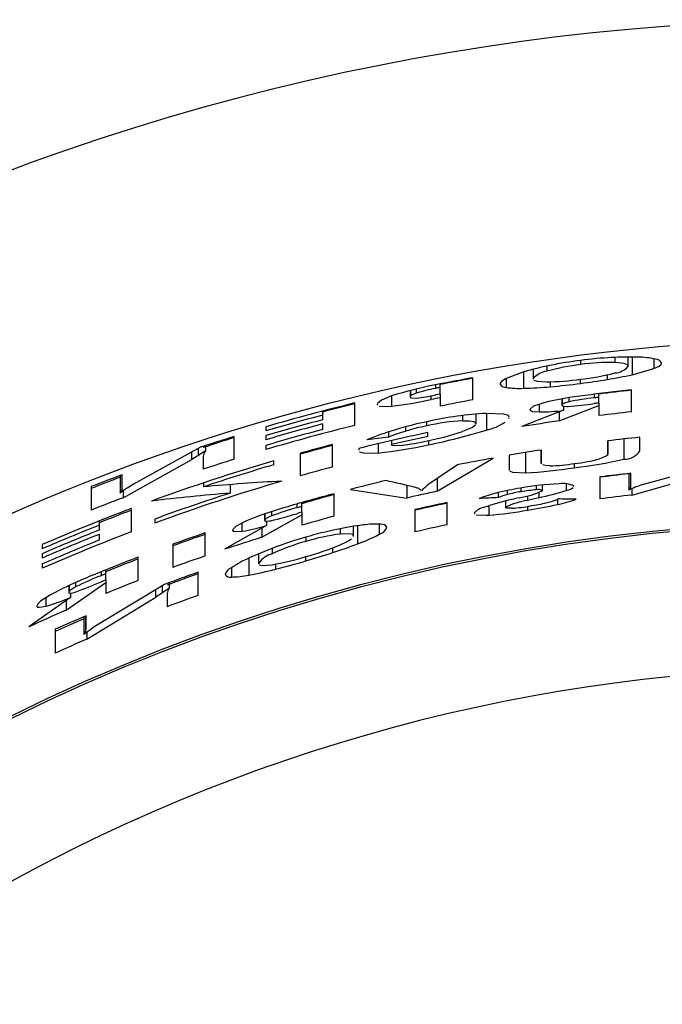
# Model space of a CAD drawing. Units: inches. Extents: x 0 to 10.9, y -0.1 to 8.4.
# Drawn here: x 4.4 to 4.6, y 3.1 to 3.3 of the extents above; entities that cross this region are included whole.
import ezdxf

# ---------------------------------------------------------------- set-up
doc = ezdxf.new("R2010")
doc.units = ezdxf.units.IN
doc.header["$MEASUREMENT"] = 0

msp = doc.modelspace()

# ---------------------------------------------------------------- linework, layer by layer
at = {"color": 7, "linetype": 'Continuous', "lineweight": 25}
for p, q in [((4.551742040140166, 3.229741194837642), (4.551742040140166, 3.228610143761943)), ((4.561067741097754, 3.230558062307751), (4.561067741097754, 3.229156736938924)), ((4.564775589418741, 3.228186016811387), (4.564775589418741, 3.230659533018698)), ((4.564779607371722, 3.227991631684161), (4.564779607371722, 3.230659565310731)), ((4.565800099952908, 3.230660377787754), (4.565800098262866, 3.225816003819956)), ((4.571790126919375, 3.230167695686212), (4.571790126919375, 3.22748476986376)), ((4.536236329669146, 3.226607759174012), (4.531371206056481, 3.224785495908682)), ((4.536132066879603, 3.226568706516632), (4.536132066884688, 3.222107874034046)), ((4.538793958235498, 3.227310267955399), (4.538793958235498, 3.224633205912644)), ((4.538795863129503, 3.227310726704116), (4.538795863129503, 3.224809292141391)), ((4.542523306492513, 3.228170162936379), (4.542523306492513, 3.226755005974093)), ((4.565800098262866, 3.225816003819956), (4.571790126919155, 3.22748476986376)), ((4.522262887565824, 3.218950647673604), (4.522262887565826, 3.225001224387274)), ((4.531378344145693, 3.224745027768421), (4.531378344145693, 3.222344090790762)), ((4.538809619416982, 3.2247614749825), (4.538851904492866, 3.22467791791285)), ((4.543468860439457, 3.223883935308434), (4.543468861026493, 3.222537005427843)), ((4.551737013117317, 3.223445530248018), (4.551737011619017, 3.224589061170632)), ((4.559024387980124, 3.22579830327876), (4.559024390717054, 3.224526483729738)), ((4.505207907370415, 3.221460510888558), (4.505207907370415, 3.219775105498549)), ((4.505254899127374, 3.221472927758926), (4.505254899127374, 3.219960724071445)), ((4.50685163612965, 3.221894841678561), (4.50685163612965, 3.220779849727243)), ((4.512097664579363, 3.223038073135239), (4.512097664579363, 3.222080102598961)), ((4.513368324844565, 3.22233660142973), (4.513368324844565, 3.223294125360995)), ((4.513368324844565, 3.220554025486011), (4.513368324844565, 3.22233660142973)), ((4.529716885082181, 3.223269123379394), (4.529716885082181, 3.22323096545948)), ((4.565606287664485, 3.215664520496698), (4.565606287664485, 3.221648066144434)), ((4.50011831305837, 3.219977261687751), (4.50011831305837, 3.217205125544194)), ((4.505251290713574, 3.219569783359208), (4.505251290713574, 3.219520138739946)), ((4.510939952769315, 3.219047029161925), (4.510939952769315, 3.220067396802164)), ((4.513368324844565, 3.220553631785223), (4.513368324844565, 3.219542416860014)), ((4.513368324844565, 3.219542416860014), (4.513368324844564, 3.217224561226109)), ((4.546631203442278, 3.219189298134043), (4.546631203442278, 3.217613505889799)), ((4.546677203879172, 3.219197995013033), (4.546677203879172, 3.21772764157845)), ((4.548494827559406, 3.219524943414865), (4.548494827993543, 3.218400032411447)), ((4.555441064678009, 3.220478594583779), (4.555441065470259, 3.219499731527046)), ((4.556768179459072, 3.21966355959069), (4.556768179459072, 3.22064212978604)), ((4.556768179459072, 3.218087146875668), (4.556768179459072, 3.21966355959069)), ((4.481263150254289, 3.215876187880646), (4.481263150254289, 3.214766879415055)), ((4.490101238747931, 3.211989163738905), (4.490101238747932, 3.218117050428234)), ((4.496136793623883, 3.217853258213439), (4.496200376457016, 3.217696622613329)), ((4.496200376482149, 3.21790549059174), (4.496200376482149, 3.217696622613329)), ((4.496200376457016, 3.217696622613329), (4.49639369134773, 3.217506947703181)), ((4.547111224353737, 3.21610230752033), (4.53570358823904, 3.21163103888195)), ((4.537906063403854, 3.216453123636184), (4.537906063393586, 3.216302288116791)), ((4.540476846568064, 3.215640855813832), (4.540476846536595, 3.217752598353136)), ((4.545897058195195, 3.213195463227538), (4.556768179459062, 3.217448373803285)), ((4.546672291201567, 3.217470862363763), (4.546672291201567, 3.217284033747753)), ((4.54711122452104, 3.217301364774939), (4.547111224353737, 3.21610230752033)), ((4.556768179459062, 3.218087146875669), (4.556768179459062, 3.217448373803285)), ((4.556768179459062, 3.217448373803285), (4.556768179459061, 3.214647466690771)), ((4.481263150254289, 3.214766879415055), (4.481263150254289, 3.213501920711524)), ((4.519534835530029, 3.213258367297396), (4.519534835567661, 3.214640254404967)), ((4.523197335879225, 3.212555991884351), (4.523197335879225, 3.215049871403928)), ((4.526025318540619, 3.215221124845594), (4.526025318540619, 3.210696561142287)), ((4.532081655586484, 3.213883352342423), (4.53225868003719, 3.214070859531891)), ((4.545897058195195, 3.215626410234347), (4.545897058195195, 3.213195463227538)), ((4.465761181750353, 3.211572869709123), (4.465761181750352, 3.210454675187737)), ((4.481263150254289, 3.212383890475758), (4.481263150254289, 3.210841096819894)), ((4.504021960499906, 3.210421307896119), (4.504021960499909, 3.211583109538622)), ((4.509703494437487, 3.211836807460621), (4.509703494183518, 3.212953623246149)), ((4.523166432220507, 3.212457360189635), (4.523123943669004, 3.212326328925474)), ((4.457092496227734, 3.20272196600912), (4.457092496227735, 3.208955868925352)), ((4.465761181750352, 3.209179538530555), (4.465761181750352, 3.208052472294229)), ((4.499334659205353, 3.20876858264523), (4.499334658744024, 3.210202687422311)), ((4.500086366397053, 3.207729152873615), (4.500086366397053, 3.206588379565892)), ((4.500097070672576, 3.207818681794339), (4.500097070672576, 3.206742452811207)), ((4.510036377036847, 3.208945271181772), (4.510036377036847, 3.210017083521513)), ((4.510149325492012, 3.207661804313416), (4.510149328404831, 3.206671650095851)), ((4.559156207461708, 3.207745658272785), (4.559156207505202, 3.204216775182596)), ((4.559190003450307, 3.20397809434354), (4.559190003450307, 3.207749448598357)), ((4.563511276558851, 3.208252336308631), (4.563511276558851, 3.20270524105966)), ((4.56793782172775, 3.205007960263025), (4.567937821727751, 3.208730543713307)), ((4.447915562368463, 3.206017756974867), (4.429618150082365, 3.195941592134629)), ((4.447266123042164, 3.205660118550198), (4.447266123042164, 3.20368365397805)), ((4.449242677014714, 3.205007976125455), (4.448804917294882, 3.204316464748183)), ((4.449242677149526, 3.206453419896611), (4.449242677014714, 3.205007976125455)), ((4.465761181750352, 3.206497147200144), (4.465761181750352, 3.205369626197429)), ((4.483945638695272, 3.200584855318477), (4.483945638695273, 3.206737558549716)), ((4.491145994300121, 3.205555060117912), (4.491117767074483, 3.205355381841521)), ((4.491117767074483, 3.205355381841521), (4.491173095232514, 3.205186324622685)), ((4.491202488239491, 3.20568637142898), (4.491145994300121, 3.205555060117913)), ((4.496433905869077, 3.206959491443709), (4.496433905879629, 3.204424202982377)), ((4.500097070672576, 3.206675706319634), (4.500097070672576, 3.206742452811207)), ((4.540973823941118, 3.205196175341277), (4.540215445691649, 3.205115748445082)), ((4.540973823941118, 3.205239849847302), (4.540973823941118, 3.201458213235911)), ((4.540999989683873, 3.201698544173588), (4.540999989683873, 3.205244131622747)), ((4.426738022693206, 3.19220463582075), (4.445543688337287, 3.202675071335852)), ((4.445543688337287, 3.202675071335852), (4.445543684232597, 3.204711593698464)), ((4.448804917294882, 3.204316464748183), (4.448649707615549, 3.203572308803049)), ((4.448649707615549, 3.203572308803049), (4.448649707615549, 3.199993397187021)), ((4.467935421854662, 3.201230085805311), (4.467935421854663, 3.202289275382872)), ((4.475107550201631, 3.204346268145679), (4.47510755020163, 3.198165536804352)), ((4.512593827722279, 3.193970644347601), (4.527869899315802, 3.203040192209159)), ((4.532218355706058, 3.203807100574976), (4.532218355844911, 3.200049727709193)), ((4.536658145962003, 3.204552257234344), (4.536658142707127, 3.198968174694081)), ((4.559156207505202, 3.204216775182596), (4.559147035533486, 3.204008407615449)), ((4.518099995922555, 3.201182457171024), (4.510052505760358, 3.195714515346133)), ((4.532218355844911, 3.200049727709193), (4.532254559574396, 3.199729746279631)), ((4.541133574260946, 3.201519737143286), (4.540999989683873, 3.201698544173588)), ((4.550007500860349, 3.201535389768817), (4.550007502754421, 3.200396856240356)), ((4.586884674790743, 3.200817850460992), (4.568587282125138, 3.195744864311111)), ((4.425919156248817, 3.198255845634815), (4.425919156402662, 3.193441412253307)), ((4.426386131373266, 3.198431391512193), (4.426386131356463, 3.194179025218219)), ((4.426512125782794, 3.194922046772901), (4.426512125782794, 3.198478674317111)), ((4.512593827722278, 3.197441240121937), (4.512593827722279, 3.193970644347601)), ((4.557038449592888, 3.197891340689599), (4.557038449592887, 3.191893108763015)), ((4.564888268671096, 3.198826907623017), (4.564888268794856, 3.194295515125671)), ((4.565355233787709, 3.198878815321663), (4.565355233787709, 3.194875250869404)), ((4.565481238205073, 3.195543750832623), (4.565481238205073, 3.198892749984469)), ((4.565707135115486, 3.19293126906453), (4.584512800590024, 3.198218710003618)), ((4.418069337170609, 3.195233564032053), (4.418069337170608, 3.188833773302195)), ((4.425919156402662, 3.193441412253307), (4.426386131356463, 3.194179025218219)), ((4.426386131356463, 3.194179025218219), (4.426512125782794, 3.194922046772901)), ((4.448734421010273, 3.196258689904949), (4.448734421010273, 3.195187262444034)), ((4.455963043296611, 3.19580323223118), (4.45596304329661, 3.193446749320711)), ((4.488846740258658, 3.19448659067692), (4.504235760307396, 3.192119368510553)), ((4.504235760307396, 3.195578946599993), (4.504235760307396, 3.192119368510553)), ((4.531766575729742, 3.193078640460286), (4.531766575729739, 3.194156152938362)), ((4.535465590637812, 3.193850087413546), (4.535465590324437, 3.194846211183618)), ((4.539701098252286, 3.194355530198598), (4.539701098258979, 3.195464682009467)), ((4.541316964053693, 3.194114374884523), (4.541316964053693, 3.195656732552135)), ((4.547842122654382, 3.195953243872382), (4.547842119926679, 3.194149645735428)), ((4.549890898321296, 3.195326132080134), (4.549922795435993, 3.195384624729223)), ((4.549930271373785, 3.195295966435904), (4.549930271373785, 3.195349406608041)), ((4.564888268794856, 3.194295515125671), (4.565355233787709, 3.194875250869404)), ((4.565355233787709, 3.194875250869404), (4.565481238205073, 3.195543750832623)), ((4.565707135115485, 3.194647942859663), (4.565707135115486, 3.19293126906453)), ((4.426738022693207, 3.194028981670775), (4.426738022693206, 3.19220463582075)), ((4.484385335413203, 3.187151375449855), (4.484385335413204, 3.193313241166337)), ((4.529281731614481, 3.19224137121765), (4.529281731392867, 3.193590211168649)), ((4.53724744860846, 3.192757251472973), (4.537247449572229, 3.191473704732888)), ((4.54032807883286, 3.193615190154745), (4.540328080143542, 3.192198888988883)), ((4.545433145487898, 3.191804427622514), (4.545433146024151, 3.190350606737092)), ((4.429025171829189, 3.18288896879625), (4.42902517182919, 3.18925271534945)), ((4.474220092714958, 3.19048613597356), (4.474220094732787, 3.189475034210996)), ((4.475547246919542, 3.189857087945648), (4.475547246919542, 3.190867444002091)), ((4.475547246919542, 3.188229210744525), (4.475547246919542, 3.189857087945648)), ((4.506438211859148, 3.188960598969424), (4.506438211859147, 3.182857261205484)), ((4.51527632006456, 3.184807906192181), (4.515276320064561, 3.190888245105319)), ((4.52665572481236, 3.189981276977719), (4.52665572481236, 3.187427991216722)), ((4.531230082389349, 3.191298712278585), (4.53123008238935, 3.189581926242689)), ((4.531318153472314, 3.18942856337982), (4.531318153472314, 3.189386722126406)), ((4.537300974408294, 3.188817580158698), (4.537300973153899, 3.189843552133577)), ((4.435434927671158, 3.186380494066671), (4.435434927671158, 3.185289512190547)), ((4.464676086232122, 3.18140414120842), (4.475547246919544, 3.187569492147283)), ((4.465410231479207, 3.187735579042263), (4.465410231479207, 3.186104774348028)), ((4.465458155086523, 3.187753186979106), (4.465458155086523, 3.186231036900062)), ((4.467273861851827, 3.188380705320072), (4.467273862810496, 3.187219472654445)), ((4.475547246919544, 3.188228817043737), (4.475547246919544, 3.187569492147283)), ((4.475547246919544, 3.187569492147283), (4.475547246919544, 3.184676111435458)), ((4.522674345265163, 3.18802439230017), (4.522878726964931, 3.187838985521105)), ((4.420187083335549, 3.185833942239039), (4.420187083335549, 3.184679446311238)), ((4.420187083335549, 3.184679446311238), (4.420187083335549, 3.183362711816619)), ((4.465890252354826, 3.184615349006529), (4.454482616275962, 3.178104274422921)), ((4.456685091440787, 3.183484336924273), (4.456685091433438, 3.183324147380432)), ((4.459255890941745, 3.183056569924291), (4.459255891010417, 3.185250589683809)), ((4.464676086232122, 3.183922345992833), (4.464676086232122, 3.18140414120842)), ((4.465448130759627, 3.185965310448315), (4.465448130759627, 3.185771289212602)), ((4.465890252557968, 3.185817909062342), (4.465890252354826, 3.184615349006529)), ((4.486030616362347, 3.183720228044489), (4.486030616092133, 3.182278149868355)), ((4.489738464140054, 3.181852564310046), (4.489738464140054, 3.184394748123519)), ((4.489742468931776, 3.181653556399837), (4.489742468931776, 3.18439539491604)), ((4.490763010873372, 3.184552780993187), (4.490763012272073, 3.179572993160901)), ((4.496753013887875, 3.18479006849311), (4.496753013887875, 3.182209803827309)), ((4.420187083335549, 3.182198698150969), (4.420187083335548, 3.180592106851851)), ((4.449174117728183, 3.176295431286889), (4.449174117728185, 3.1825886456628)), ((4.476704935116535, 3.181427840759948), (4.476704939486893, 3.180266465830181)), ((4.489635315252391, 3.181661721938052), (4.489722077024769, 3.181789254826381)), ((4.404685114831612, 3.1794091146004), (4.404685114831612, 3.178239930719956)), ((4.440336029234542, 3.179476733126388), (4.440336029234542, 3.173144344468653)), ((4.468311035870266, 3.178679795267796), (4.461199202910588, 3.1757481590068)), ((4.467486192372387, 3.178339778764938), (4.467486192619876, 3.176899008304154)), ((4.483987388915315, 3.178495774501374), (4.483987394460615, 3.177191613163903)), ((4.404685114831611, 3.176906361492364), (4.404685114831611, 3.175727391719473)), ((4.43090493178338, 3.169586235383682), (4.430904931783381, 3.175963445096568)), ((4.461094970253391, 3.175697443017103), (4.461094970655122, 3.171058710443633)), ((4.46375687604649, 3.176802481760371), (4.46375687604649, 3.174108294636776)), ((4.463758784619185, 3.176803268511263), (4.463758784619185, 3.174291033642068)), ((4.476699952996572, 3.174931435340886), (4.476699948796909, 3.176112840730992)), ((4.404685114831611, 3.174100042824943), (4.404685114831611, 3.172920017718574)), ((4.456341230702052, 3.173011599563927), (4.456341230702052, 3.170537814643941)), ((4.46377251438813, 3.174242420141099), (4.463812051992136, 3.174161685633874)), ((4.46843186697171, 3.174074599425524), (4.468431869206453, 3.172679344328876)), ((4.420739728508676, 3.171949304950004), (4.420739731524399, 3.170900543335152)), ((4.422066843289739, 3.17143931764646), (4.422066843289739, 3.172486948678227)), ((4.422066843289739, 3.169751058311419), (4.422066843289739, 3.17143931764646)), ((4.447225782542178, 3.16551504601899), (4.447225782542179, 3.171830720622102)), ((4.454679762035056, 3.171233497825698), (4.454679762035056, 3.171193822614517)), ((4.411195722025865, 3.161479029584115), (4.422066843289739, 3.169066754066511)), ((4.411929867272951, 3.168145073955952), (4.411929867272951, 3.166451710468597)), ((4.411979686713466, 3.168169282776273), (4.411979686713466, 3.166587907753019)), ((4.413793491390053, 3.169012296508518), (4.413793493032341, 3.167809832422082)), ((4.438048848682908, 3.168489690303393), (4.419751436416445, 3.157490460550321)), ((4.422066843289739, 3.169750459185524), (4.422066843289739, 3.169066754066511)), ((4.422066843289739, 3.169066754066511), (4.422066843289739, 3.166064754218008)), ((4.437399401471746, 3.168099284327726), (4.437399401471746, 3.166096008990185)), ((4.439375963325159, 3.167519033334296), (4.438938203314252, 3.166800123527725)), ((4.43937596346397, 3.168984750644587), (4.439375963325159, 3.167519033334296)), ((4.412409888112392, 3.164952491498391), (4.401002252069685, 3.156917759996495)), ((4.405775510235131, 3.162606664412227), (4.405775510367357, 3.164893234955928)), ((4.411967962482242, 3.166277675285313), (4.411967962482242, 3.166107855598813)), ((4.412409888351711, 3.166173244807933), (4.412409888112392, 3.164952491498391)), ((4.416871269584107, 3.153561591233123), (4.435676974675424, 3.165002608853196)), ((4.435676974675424, 3.165002608853196), (4.435676970547041, 3.167063871033251)), ((4.438938203314252, 3.166800123527725), (4.438782993929993, 3.166039125431943)), ((4.438782993929993, 3.166039125431943), (4.438782993929993, 3.162408785282247)), ((4.403154496077714, 3.162722389984332), (4.403204727208966, 3.162604548211084)), ((4.411195722025865, 3.164097318834446), (4.411195722025865, 3.161479029584115)), ((4.416052442563261, 3.159683911399664), (4.416052442721896, 3.154784314800946)), ((4.416519397672061, 3.159882831544006), (4.416519397654445, 3.155555677033798)), ((4.416645412097238, 3.156317425573004), (4.416645412097238, 3.159936422254902)), ((4.408202623485053, 3.156260096007139), (4.408202623485052, 3.149738084974686)), ((4.416052442721896, 3.154784314800946), (4.416519397654445, 3.155555677033798)), ((4.416519397654445, 3.155555677033798), (4.416645412097238, 3.156317425573004)), ((4.416871269584107, 3.15541844068028), (4.416871269584107, 3.153561591233123))]:
    msp.add_line(p, q, dxfattribs=at)
at = {"color": 7, "linetype": 'Continuous', "lineweight": 25, "flags": 128}
for points in [[(4.564716207483861, 3.228214962037288), (4.564559281116711, 3.228533317711379), (4.563676295211578, 3.228854174927221), (4.561067741281912, 3.229156736938924)], [(4.571790126919155, 3.22748476986376), (4.573238971239491, 3.228201862166775), (4.573715799563488, 3.228621159238616), (4.573851411167912, 3.229015918605151)], [(4.531371202474723, 3.224785456917292), (4.53013186743746, 3.223980504840612), (4.529816066766323, 3.223617392871891), (4.529717387050064, 3.223287569267286)], [(4.539011144071826, 3.224363253878034), (4.539891002266126, 3.224079880545087), (4.542480399719189, 3.223875203132529)], [(4.500103911182178, 3.220010371340936), (4.497346194802676, 3.218846763406654), (4.496278337883798, 3.217969534730911)], [(4.506851636352856, 3.220779849727243), (4.50559004415094, 3.220232850650528), (4.505234784723259, 3.219974097864142), (4.505207907362389, 3.219775105498549)], [(4.505207907362389, 3.219775105498549), (4.505216364643273, 3.219583678933553), (4.505524716672493, 3.219460998983883), (4.506845085657184, 3.219420451223524)], [(4.548494827993543, 3.218400032411447), (4.5470390066286, 3.217931533135839), (4.546796600413018, 3.217742491505681)], [(4.49670511437325, 3.21720138854959), (4.499365688890877, 3.217150160860312), (4.50011831305837, 3.217205125544194)], [(4.537898418347519, 3.216447141691002), (4.537856564944514, 3.216414393070721), (4.537906063393586, 3.216302288116791)], [(4.537906063393586, 3.216302288116791), (4.538042180867248, 3.216023388821824), (4.538605941158604, 3.215816235402252), (4.540476846568064, 3.215640855813832)], [(4.541666872608567, 3.218159259953418), (4.538861226362262, 3.217200500601269), (4.538022917641251, 3.216544557427908)], [(4.546672291201567, 3.217645548381018), (4.54658949533716, 3.21758097963578), (4.546631203431753, 3.217512209906217)], [(4.546631203431753, 3.217512209906217), (4.54689841623431, 3.217243307681837), (4.548055125661566, 3.217158554332443), (4.548358170340315, 3.217159523164192)], [(4.519534835530029, 3.213258367297396), (4.521386284292944, 3.213226775464237), (4.522600728100941, 3.213047354570095), (4.52306290721432, 3.212565330363044)], [(4.532198188333118, 3.214209942339794), (4.532011637173293, 3.214638861635821), (4.530805327518994, 3.215032914119512), (4.52598307586448, 3.215240266448121)], [(4.523016952670014, 3.211996377318382), (4.522179944558969, 3.211416328926943), (4.519495702031731, 3.210274856222932)], [(4.502807787207527, 3.206504069009996), (4.501158540534674, 3.206384594873993), (4.500165343118212, 3.206506912915149), (4.500097070672576, 3.206675706319634)], [(4.491305256518936, 3.204782500958292), (4.492405975634806, 3.204444317123113), (4.496433905879629, 3.204424202982377)], [(4.559142982205416, 3.203916324676813), (4.558726149918139, 3.203570211485764), (4.556905224841048, 3.202819658834463)], [(4.532274215598497, 3.199556019352023), (4.533124355671155, 3.199209943431416), (4.536658142707127, 3.198968174694081)], [(4.543316296284267, 3.200937133422), (4.542146215290603, 3.201034936311235), (4.541368594318567, 3.201205155628822)], [(4.547842119926679, 3.194149645735428), (4.548969247875699, 3.194587371919626), (4.549721577886094, 3.195015633751559)], [(4.533035918862532, 3.189323638899619), (4.531621345328515, 3.189344640347989), (4.531293327215242, 3.189435435248967), (4.53123008238935, 3.189581926242689)], [(4.465448130759627, 3.186140880556935), (4.465368302394359, 3.186064829035704), (4.46541023145578, 3.185998442284873)], [(4.467273862810496, 3.187219472654445), (4.465834619139581, 3.186509083377256), (4.465579813340049, 3.18626633296382)], [(4.523225856527005, 3.187524083677668), (4.52591793260683, 3.187398290503924), (4.52665572481236, 3.187427991216722)], [(4.45667745976248, 3.183477003959966), (4.456635247928922, 3.18343644432108), (4.456685091433438, 3.183324147380432)], [(4.460445908170393, 3.185864662849973), (4.457673466411483, 3.184434026354078), (4.456801664157084, 3.1835963469254)], [(4.46541023145578, 3.185998442284873), (4.465679528426283, 3.185763020989324), (4.466781403806264, 3.185854561008504), (4.467137232645657, 3.185912777693583)], [(4.456685091433438, 3.183324147380432), (4.456821432083957, 3.183056404177075), (4.457386689088116, 3.18293313252678), (4.459255890941745, 3.183056569924291)], [(4.489681319824274, 3.181872787428859), (4.489537829403744, 3.182166873580798), (4.488711944861087, 3.182363245033696), (4.486030616092133, 3.182278149868355)], [(4.486079526911761, 3.179338630092574), (4.487954662771419, 3.180238919623325), (4.489170678548553, 3.180978743026484)], [(4.46395410617066, 3.173871615600781), (4.464763319126315, 3.17371150350948), (4.467443279944711, 3.173908469867722)], [(4.413793493032341, 3.167809832422082), (4.412370576626561, 3.166927705065921), (4.41210252754574, 3.166638194746604)], [(4.406965537510334, 3.165660687236169), (4.404225576546708, 3.163893677937586), (4.403317814126743, 3.162900987642411)], [(4.411967962482242, 3.166492855787101), (4.411887683190275, 3.166406148966915), (4.411929867241971, 3.166338675248229)], [(4.411929867241971, 3.166338675248229), (4.412063567368005, 3.166124588063796), (4.412949041617599, 3.166248993749531), (4.413656836304932, 3.16643688938459)], [(4.403204727208966, 3.162604548211084), (4.403341201194535, 3.162340311408196), (4.403907189805054, 3.162273686299154), (4.405775510235131, 3.162606664412227)]]:
    msp.add_lwpolyline(points, dxfattribs=at)
at = {"color": 7, "linetype": 'Continuous', "lineweight": 25}
msp.add_circle((4.623548067393456, 2.673245827216111), 0.5625000000000004, dxfattribs=at)
for centre, radius, start, end in [((4.623548067393456, 2.673245827216116), 0.6496062992125943, 62.07695712778902, 117.9230428722101), ((4.566543292324655, 3.114516250546006), 0.1161717042000059, 97.31985921164089, 101.5172412613155), ((4.566563183143583, 3.115791985657473), 0.1149090447080816, 93.17037168242378, 97.41074149528947), ((4.559727096769706, 3.17220163575064), 0.05697087746450691, 88.65158539040092, 98.05712191775255), ((4.564842419024445, 3.154237238933717), 0.07642855434495795, 88.06684161045683, 93.47630497806601), ((4.567208213436876, 3.20729751863156), 0.02332574335611813, 77.5937471407279, 89.47823299111279), ((4.572085803847555, 3.228088890505777), 0.00199417910598066, 27.70161618600936, 86.15407427138412), ((4.56042757680983, 3.143187038279119), 0.08685754514965412, 101.3403989137448, 106.1716769652421), ((4.543174993831418, 3.221085176133991), 0.005707159276010908, 96.55677606683759, 139.8976020944542), ((4.558320145010107, 3.172088680078185), 0.0569029638851693, 96.63835557561107, 106.1176208901813), ((4.560775634376085, 3.231506429030597), 0.005223401478777067, 273.7432080429206, 319.6970287826659), ((4.623548067393456, 2.673245827216111), 0.5609747819289412, 100.4019202210806, 101.4593555886358), ((4.623548067393456, 2.679151339027135), 0.5550247190200269, 100.5146944649465, 101.4500294707529), ((4.541606045223158, 3.295594606144319), 0.0717247325833441, 270.6984768221973, 278.1241210887368), ((4.524206456668502, 3.43415092190496), 0.2124963378782954, 277.4440395920437, 279.4305469659057), ((4.543232251284005, 3.298025381850042), 0.07392711354803798, 276.6100013258814, 283.9998439061907), ((4.537436157997162, 3.35640662273315), 0.1336354101858009, 279.2966285378395, 282.2541636490438), ((4.530515007991257, 3.124811218832031), 0.0999385483562021, 100.6195459458615, 107.7159327454222), ((4.521057917887164, 3.17469587212263), 0.04822397149649248, 100.7080664931032, 107.1329309486417), ((4.623548067393768, 2.673245827216111), 0.5600359399134311, 101.3462071673811, 101.4788271582413), ((4.531347704123583, 3.224223914579381), 0.001880073483588303, 209.8701840099598, 270.933813010461), ((4.534922087582372, 3.245708790917639), 0.02363191333045911, 261.3756331727354, 272.9348886275062), ((4.533684740339716, 3.326882035804331), 0.1048027403357541, 271.3380778850054, 275.3567907050077), ((4.525828835843465, 3.421149399129298), 0.1993942161154117, 275.0754834728917, 277.4658042968117), ((4.623548067393456, 2.673245827216111), 0.5514546812746789, 96.03124516385033, 97.35462490062493), ((4.623548067393456, 2.679151339027135), 0.5455046183657656, 96.09727875376656, 97.03170498614769), ((4.486393851618502, 3.330550591834925), 0.1141733575335227, 276.9040617443507, 282.4149257337347), ((4.500942421594631, 3.270985005065356), 0.0519012972472036, 276.5303005140986, 282.4115304262173), ((4.623548067393456, 2.673245827216111), 0.5572966351277376, 101.4027239234721, 101.6575275550899), ((4.623548067393456, 2.673245827216111), 0.5582883122201138, 101.3821985077529, 101.5152507028072), ((4.623548067393456, 2.673245827216111), 0.5550247190200274, 100.5146944649465, 101.4500294707529), ((4.563543829745388, 3.12773416859154), 0.09303385621036217, 96.53462501894579, 103.6004939734695), ((4.563578509815478, 3.145611886809566), 0.0743345921995002, 96.2847926355139, 101.7075337234486), ((4.623548067393456, 2.673245827216112), 0.5504833255293985, 96.96779166590682, 97.10696978776828), ((4.623548067393456, 2.673245827216111), 0.5609747819289408, 103.7616757762603, 106.3361774796374), ((4.623548067393456, 2.679151339027135), 0.5550247190200269, 103.9121584333831, 104.8540562110376), ((4.540380668586801, 3.264946197807823), 0.04930543579919393, 270.1117644700601, 277.8457932980608), ((4.539527769675933, 3.332340129164577), 0.1155186044518784, 274.3840446457094, 277.9179737835035), ((4.62354806739345, 2.673245827216111), 0.5489185887289844, 96.98775284309231, 97.12733377230548), ((4.623548067393456, 2.673245827216111), 0.5599018196255044, 104.7217294386756, 106.3683626418483), ((4.623548067393456, 2.673245827216111), 0.5586784801692504, 104.7546967893166, 106.4052159497454), ((4.532976067627744, 3.103324266866282), 0.112077123773661, 101.751649551064, 106.6354355470662), ((4.523336336069214, 3.152260654612564), 0.06111605647561611, 93.5661763164049, 102.889108181638), ((4.531003989556693, 3.12052263777853), 0.09485061283457906, 93.0343682078522, 102.7013099802214), ((4.623548067393456, 2.673245827216111), 0.5455046183657665, 98.18368658225722, 99.2668852062051), ((4.623548067393456, 2.673245827216111), 0.5455046183657658, 96.09727875376655, 97.03170498614769), ((4.623548067393456, 2.673245827216111), 0.5575973896106958, 104.7839553117489, 106.4379244269297), ((4.623548067393456, 2.673245827216111), 0.5550247190200274, 103.9121584333831, 106.5162956048583), ((4.623548067393456, 2.673245827216111), 0.5561058096672458, 104.8245165508892, 106.4832701777246), ((4.520354492551592, 3.144886314001881), 0.06864158640052115, 106.4727643572367, 113.1427972223176), ((4.517520033177343, 3.164666164635213), 0.04770462347436987, 106.4364110550862, 112.4085158817558), ((4.525073309274209, 3.138035401455601), 0.07538487073964385, 101.7642128689744, 106.2155453241253), ((4.478400184166548, 3.365227349649358), 0.1617031787590013, 281.3231369284514, 287.1288731943784), ((4.522680835901789, 3.225738814077873), 0.01540957291749423, 282.5351950423189, 302.9975233221004), ((4.623548067393456, 2.673245827216111), 0.560974781928941, 107.2610399765455, 108.2452150300752), ((4.623548067393456, 2.679151339027135), 0.5550247190200269, 107.4519928254338, 108.3679462329736), ((4.623548067393456, 2.673245827216111), 0.5486422198876916, 101.9404913297301, 103.95878322012), ((4.623548067393456, 2.673245827216111), 0.5475936432362346, 101.9636938074911, 103.028912655238), ((4.492812683871612, 3.283495684760966), 0.07763769050300715, 277.396807946506, 282.6893638675767), ((4.494004504759803, 3.288000739039498), 0.08179922981282242, 281.1816142283351, 288.1575654824362), ((4.623548067393456, 2.673245827216111), 0.5383645428750697, 95.92893027362051, 96.8693889731389), ((4.623548067393456, 2.673245827216111), 0.5514546812746792, 104.6641715861675, 105.6154720932288), ((4.623548067393456, 2.679151339027135), 0.5455046183657652, 104.8277680472319, 105.7902181447613), ((4.483971426207006, 3.323452628436477), 0.1196790686196742, 275.9771880334507, 282.6346958149894), ((4.623548067393456, 2.673245827216111), 0.5383645428750699, 98.82002373844415, 99.76705601687352), ((4.563542773132349, 3.208050655258529), 0.005345506991073337, 269.6624022425254, 325.3051192660885), ((4.623548067393456, 2.673245827216111), 0.5514546812746792, 106.3906997194999, 110.0420047962411), ((4.623548067393456, 2.673245827216111), 0.5550247190200274, 107.4519928254338, 108.3679462329736), ((4.623548067393456, 2.673245827216111), 0.5383645428750697, 100.2369866568578, 101.2954000246314), ((4.532289657604648, 3.344696040733541), 0.1453828624087093, 277.00005208095, 282.401122757072), ((4.543844501253364, 3.253840814477132), 0.05266631583609552, 276.8748297851223, 284.3586069643043), ((4.623548067393456, 2.673245827216111), 0.5504386185303215, 106.42181133154, 108.517223788248), ((4.623548067393456, 2.673245827216111), 0.545504618365766, 104.8277680472318, 105.7902181447612), ((4.528480018964587, 3.338464615441539), 0.1397359606155743, 273.3551841709057, 278.8621845235754), ((4.542321820707082, 3.250163652036067), 0.04923656280179125, 271.1573335959494, 279.1468091700929), ((4.623548067393456, 2.673245827216111), 0.560974781928941, 110.5630860997534, 111.4869137672346), ((4.623548067393456, 2.679151339027135), 0.5550247190200268, 110.8591755938437, 111.728905709805), ((4.623548067393456, 2.673245827216111), 0.5383645428750697, 103.4305823541379, 104.4896243059293), ((4.623548067393456, 2.673245827216111), 0.5288444422208077, 96.30375490629133, 97.22488071698757), ((4.623548067393456, 2.679151339027135), 0.522894379311894, 96.44116453205125, 97.30753941707815), ((4.623548067393456, 2.673245827216111), 0.5455046183657659, 106.3334038547499, 110.1721775812795), ((4.549220318452477, 3.110951569475783), 0.08501559944578801, 99.38799164136547, 103.838049482039), ((4.5497282683201, 3.114878749998661), 0.08123189871865301, 92.7118522543418, 100.1933320188014), ((4.541854770357547, 3.158309129457836), 0.03611068138239108, 93.41919866419578, 100.1911801838761), ((4.540256615434982, 3.192546684770318), 0.001892226499043628, 56.15147104451845, 107.0723228125387), ((4.546872413798716, 3.189143867245077), 0.006946357470571086, 63.95136097584254, 98.17271129812076), ((4.623548067393456, 2.673245827216111), 0.5550247190200277, 110.7687413316025, 111.7289057098049), ((4.623548067393456, 2.673245827216111), 0.5465288095425676, 107.8565744022719, 110.1327365880715), ((4.623548067393456, 2.673245827216111), 0.5383645428750696, 104.9805800284146, 106.3789413935308), ((4.623548067393456, 2.679151339027135), 0.5324144799661554, 105.151988447088, 106.1397089828105), ((4.623548067393456, 2.673245827216111), 0.5324144799661562, 102.0285014167106, 102.9497642610785), ((4.53872135388715, 3.15336574494205), 0.04132137261964981, 103.769153138537, 110.7850384923427), ((4.551241952634356, 3.11287443583059), 0.08094720440834312, 103.0354041485167, 108.7498045094149), ((4.534933972763538, 3.179572563400263), 0.01387250956103416, 103.1982920962356, 114.0442376593237), ((4.540301592440735, 3.171243182976863), 0.02045976048692349, 98.58494842686578, 116.3199301117584), ((4.542494275669196, 3.150894273768679), 0.04352705295747592, 99.29272648216428, 104.2681621307159), ((4.531738782858882, 3.214337828523693), 0.02237079833111227, 278.2051765916558, 295.3324829596024), ((4.515453554705408, 3.303458940754203), 0.114006759161877, 282.6024314034402, 286.5046630039682), ((4.539655732180897, 3.204790885984762), 0.01421377661841209, 281.8944431964661, 294.6074684576034), ((4.538447906068281, 3.224832256251819), 0.03518206546662009, 281.4519153417251, 290.0115027908986), ((4.623548067393456, 2.673245827216111), 0.5228943793118944, 96.35087582719977, 97.30753941707813), ((4.623548067393456, 2.673245827216111), 0.5514546812746793, 110.6553053387291, 113.3834597648327), ((4.623548067393456, 2.679151339027135), 0.5455046183657655, 110.8910811234661, 111.8880493548162), ((4.49842203088609, 3.094166392163888), 0.09925098862649238, 105.5977245589871, 112.4965094852881), ((4.495327727910586, 3.112648328769423), 0.07967355174318955, 105.3625839504219, 110.6164348595222), ((4.623548067393456, 2.673245827216112), 0.5373931871297888, 105.9861564855517, 106.1334012529649), ((4.623548067393456, 2.673245827216111), 0.5288444422208081, 101.8138516574738, 102.793907648153), ((4.623548067393456, 2.679151339027135), 0.522894379311894, 101.9502546999301, 102.9420032114471), ((4.526074161311147, 3.185167498385942), 0.004440787315746, 101.0556171309923, 139.95938296851), ((4.517722095682572, 3.297335932669279), 0.1102704190785874, 274.6469474205638, 280.227279784295), ((4.529168328191254, 3.239459847159535), 0.05028516318241636, 274.4111557508055, 280.0580426112031), ((4.509940273193952, 3.356292243849202), 0.1696949349544288, 279.2785662166506, 282.072951187942), ((4.528643589621314, 3.248050542247165), 0.05884369626483867, 279.10021938019, 283.7053137207577), ((4.437903722982833, 3.306962073538715), 0.1245292339645941, 283.5770153326869, 286.9555240982395), ((4.623548067393456, 2.673245827216111), 0.5358284503395521, 106.0340956567497, 106.1818062562714), ((4.623548067393456, 2.673245827216111), 0.5324144799661562, 105.151988447088, 106.1397089828105), ((4.623548067393456, 2.673245827216111), 0.5124059925968982, 19.46827851235839, 340.5317214876424), ((4.623548067393456, 2.673245827216111), 0.5118110236220473, 19.52076769500599, 340.4792323049948), ((4.623548067393456, 2.673245827216111), 0.5503817189712426, 111.6842173038016, 113.4317660820153), ((4.450910769448219, 3.233472196303231), 0.05110162850558213, 279.3987485704261, 287.0455111529226), ((4.509447632723788, 3.068643305066873), 0.1174473002545171, 101.9291739350208, 106.1877785023654), ((4.501372400021166, 3.108926874020058), 0.07636571831580181, 96.75988249532651, 102.2486989848075), ((4.495586458073058, 3.162778540138821), 0.02221528264916901, 85.8800152481041, 98.28971082549636), ((4.496003942152453, 3.185098097113766), 0.002983847612295973, 284.5391940910131, 340.365024991992), ((4.497363104980218, 3.183283233071647), 0.00166301416749444, 29.23530870073361, 96.23388591644333), ((4.623548067393456, 2.673245827216111), 0.5228943793118944, 101.95025469993, 102.9420032114471), ((4.623548067393456, 2.673245827216111), 0.5491583795149889, 111.7349779242481, 113.487094583002), ((4.623548067393456, 2.673245827216111), 0.545504618365766, 110.8910811234661, 113.6539630215647), ((4.623548067393456, 2.673245827216111), 0.5480772889564345, 111.7800397692945, 113.5362145638501), ((4.623548067393456, 2.673245827216111), 0.5383645428750699, 108.8986835161858, 109.8958979467593), ((4.623548067393456, 2.679151339027135), 0.5324144799661561, 109.1180405255865, 110.1278077348876), ((4.623548067393456, 2.673245827216111), 0.5324144799661569, 107.3614723976805, 108.5145097776852), ((4.51053685727206, 3.064165714174885), 0.1220511972969137, 106.0928338364214, 110.2409036739563), ((4.493543434524224, 3.124828932542966), 0.05793837253576709, 97.45047310138466, 106.8955382922077), ((4.4756053282243, 3.222128569217772), 0.04517446667337836, 289.6051676955278, 297.9132124559594), ((4.623548067393456, 2.673245827216111), 0.5465857090129843, 111.8425276340865, 113.6043347118646), ((4.492956757402309, 3.121473169714416), 0.06099814139555321, 105.4520219444818, 114.6808226180516), ((4.454976295424808, 3.254528627234945), 0.08136919981910028, 285.4880655774064, 292.4730120482393), ((4.436858504642829, 3.32211486330759), 0.1523938341523919, 288.0144713763368, 290.7149202949098), ((4.623548067393456, 2.673245827216111), 0.5383645428750694, 110.9670057985341, 112.415930193073), ((4.623548067393456, 2.679151339027135), 0.532414479966156, 111.21257952019, 112.2364220434736), ((4.623548067393456, 2.673245827216111), 0.5324144799661565, 109.1180405255865, 110.1278077348876), ((4.476001563644088, 3.14302915087707), 0.03591160503622765, 114.342405010532, 123.2068716852115), ((4.469516168889944, 3.170126128850545), 0.007070551587405634, 106.684593538492, 143.2726838375142), ((4.454659438205668, 3.248131929747085), 0.0753163236361971, 279.7724314798576, 287.0199960293743), ((4.408822658534476, 3.40666515480229), 0.2414701717374443, 286.3258743271432, 288.1363614178476), ((4.457371600079453, 3.170474296613229), 0.002801263213614372, 111.7386713649719, 163.8957572007808), ((4.441076914063428, 3.279102062661418), 0.1098821575514629, 280.4966186957562, 284.4152753302432), ((4.414517529848128, 3.38691794946241), 0.22091839198674, 284.1254862400955, 286.3480999581956), ((4.457422584515784, 3.072315385383299), 0.1061096554066298, 111.6616355221262, 118.3930797884065), ((4.45225686863363, 3.090716106975231), 0.08615610115319915, 111.457707046608, 116.5153918153055), ((4.623548067393473, 2.673245827216111), 0.537393187129789, 112.0195720427534, 112.1722817781995), ((4.623548067393456, 2.673245827216111), 0.5288444422208083, 109.4759096444263, 110.5340087026221), ((4.623548067393456, 2.679151339027135), 0.5228943793118939, 109.7066421802932, 110.6923938889386), ((4.456015894830397, 3.172070493269032), 0.001566827111457265, 211.5214938236501, 281.9840818587751), ((4.456259041484355, 3.193239848645064), 0.02270218277733741, 270.2074296391946, 282.2991589574031), ((4.367641444306746, 3.294377923655172), 0.1359644238430519, 289.7816763740407, 292.9875272913251), ((4.623548067393437, 2.673245827216111), 0.5358284503457359, 112.0872548788375, 112.2404845362046), ((4.623548067393456, 2.673245827216111), 0.5324144799661564, 111.21257952019, 112.2364220434736), ((4.391148663570917, 3.21452820880473), 0.05394248247384546, 285.7330880042389, 293.2127354424588), ((4.623548067393456, 2.673245827216111), 0.5228943793118946, 109.7066421802931, 110.6923938889386), ((4.623548067393456, 2.673245827216111), 0.532414479966157, 113.5061687900426, 114.7079761934441), ((4.623548067393456, 2.673245827216111), 0.5288444422208084, 113.031390094596, 114.0290625830763), ((4.623548067393456, 2.679151339027135), 0.5228943793118943, 113.3796120862765, 114.3200671457405), ((4.623548067393456, 2.673245827216111), 0.5228943793118948, 113.2819001668513, 114.3200671457405), ((4.623548067393456, 2.673245827216112), 0.4724409448818903, 90, 270.0000000000008)]:
    msp.add_arc(centre, radius, start, end, dxfattribs=at)
for centre, major_axis, ratio, start_param, end_param in [((4.56579960417428, 2.673245827216111), (0.5426666277422214, 3.108624468950438e-15), 0.9943216857738953, 1.693583036733068, 1.704653157589067), ((4.845499734559756, 2.673245827216111), (0.6875237875711537, -1.77635683940025e-15), 0.9464577796082158, 2.185056336642353, 2.188578692008201), ((4.775396311728509, 2.673245827216111), (0.6371627667278208, -2.220446049250313e-15), 0.9711868339956117, 2.11178816385615, 2.114944794653955), ((4.351742356323921, 2.673245827216111), (0.6043682874437302, 4.440892098500626e-16), 0.8931619239720812, 1.311566029785621, 1.325509803728411), ((4.841423359385684, 2.673245827216111), (0.6880446025387491, -1.77635683940025e-15), 0.9485395530608285, 2.215571358944376, 2.219170582262231), ((4.777904344258364, 2.673245827216111), (0.6413371548269513, -2.220446049250313e-15), 0.9706048115402902, 2.14487638834217, 2.148078125141888), ((4.499348598382468, 2.673245827216111), (0.5387708492688903, 1.77635683940025e-15), 0.9730667023125786, 1.625040298482854, 1.664878854408495), ((4.24189156386486, 2.673245827216111), (0.6827106168221242, 4.440892098500626e-16), 0.8291466514317611, 1.171138117192665, 1.172525141226974), ((3.237408152050277, 2.67324582721611), (1.620587769844513, 1.332267629550188e-15), 0.5180809489270821, 0.669333821664533, 0.6701225076587382), ((5.397947263624804, 2.673245827216111), (1.138590789150882, -1.332267629550188e-15), 0.733083830015537, 2.466140863700092, 2.467593173907811), ((5.218879364413461, 2.673245827216111), (0.9697872641831261, -1.332267629550188e-15), 0.7894007276717578, 2.390450181788871, 2.391492450501965), ((4.814626150412409, 2.673245827216111), (0.6034225463648779, -1.77635683940025e-15), 0.9485400514260909, 1.99390107933937, 1.997496372815156), ((4.76115001678233, 2.673245827216111), (0.571727240866151, -1.77635683940025e-15), 0.9706051128601625, 1.91432188091926, 1.917523370590268), ((4.500105838990544, 2.673245827216111), (0.5363696115738303, 1.77635683940025e-15), 0.973156593762555, 1.653188726128508, 1.693306025758958), ((4.551325545964935, 2.673245827216111), (0.5244513148652148, 2.664535259100376e-15), 0.9904725044878968, 1.612840859228833, 1.622812426489501), ((4.657055494113545, 2.673245827216111), (0.5341232409256937, -6.217248937900877e-15), 0.9980303134062525, 1.801480716937364, 1.805227647616684), ((4.661483375080947, 2.673245827216111), (0.5341871837191983, -5.329070518200751e-15), 0.9974752470559288, 1.799590282494757, 1.805515658930689), ((4.537878545336524, 2.673245827216111), (0.5257051029384554, 2.220446049250313e-15), 0.9866324822140788, 1.546809148460423, 1.556156810400786), ((4.835068199988537, 2.673245827216111), (0.6552110528951314, -1.77635683940025e-15), 0.9464578271793541, 2.219201087997654, 2.222991354054594), ((4.767871907451785, 2.673245827216111), (0.6055905694322075, -2.220446049250313e-15), 0.9711868896530559, 2.148023969533254, 2.151421866919048), ((4.77030260306254, 2.673245827216111), (0.6097520217730973, -2.220446049250313e-15), 0.970604757976674, 2.183287732912844, 2.186744337583055), ((4.831214823590013, 2.673245827216111), (0.655806069579965, -1.77635683940025e-15), 0.9485395147160299, 2.252404519691904, 2.256291790910051)]:
    msp.add_ellipse(centre, major_axis=major_axis, ratio=ratio, start_param=start_param, end_param=end_param, dxfattribs=at)

doc.saveas('drawing.dxf')
